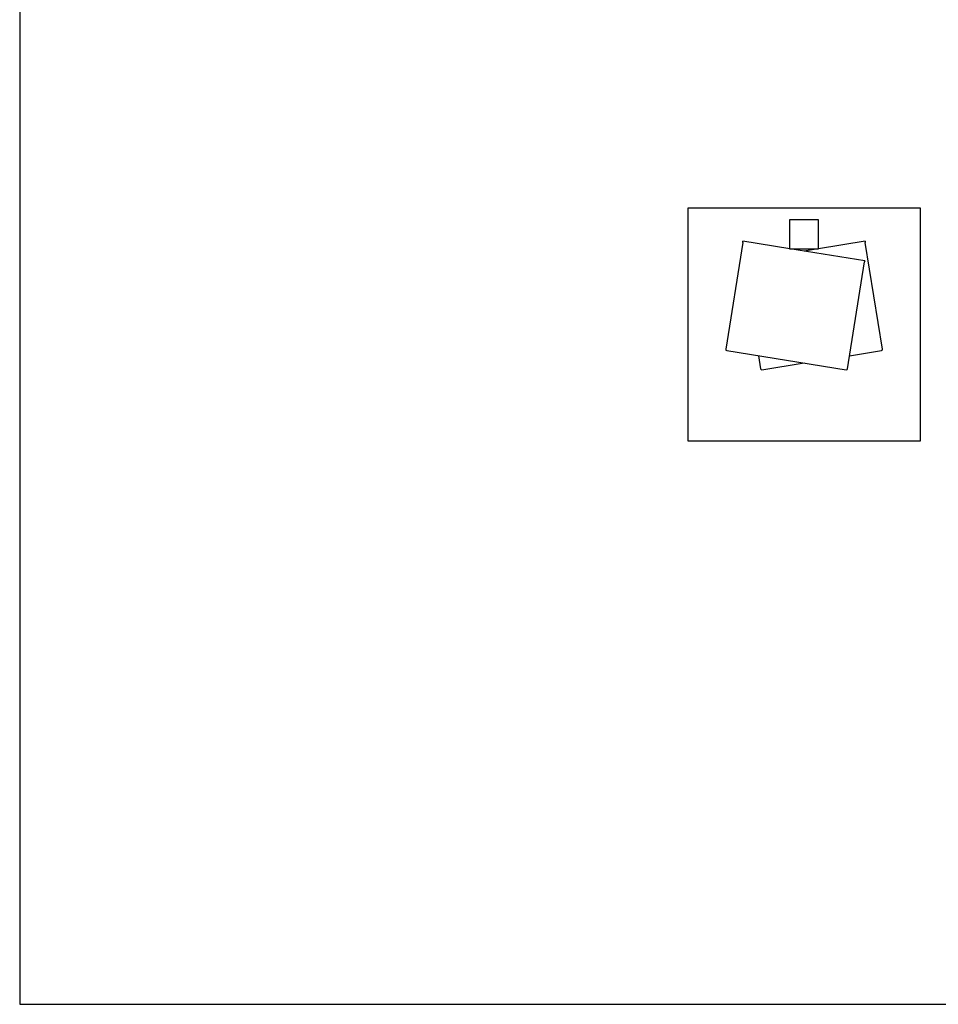
# Model space of a CAD drawing. Units: millimetres. Extents: x 29802 to 35532, y 4676 to 9732.
# Drawn here: x 29802 to 31381, y 4676 to 6369 of the extents above; entities that cross this region are included whole.
import ezdxf

# ---------------------------------------------------------------- set-up
doc = ezdxf.new("R2010")
doc.units = ezdxf.units.MM
doc.header["$MEASUREMENT"] = 0
doc.layers.add('Predefinito', color=7, linetype='Continuous', true_color=0x000000)

msp = doc.modelspace()

# ---------------------------------------------------------------- linework, layer by layer
at = {"layer": 'Predefinito'}
for p, q in [((30950.2, 6044.8), (30950.2, 5644.8)), ((31350.2, 6044.8), (30950.2, 6044.8)), ((31350.2, 5644.8), (31350.2, 6044.8)), ((31125.2, 6024.1), (31125.2, 5975.5)), ((31174.5, 6024.8), (31125.9, 6024.8)), ((31175.2, 5975.5), (31175.2, 6024.1)), ((31044.9, 5985.7), (31015.6, 5802)), ((31044.9, 5985.7), (31045.2, 5987.7)), ((31125.6, 5974.8), (31045.2, 5987.7)), ((31255.2, 5987.7), (31174.8, 5974.8)), ((31255.2, 5987.7), (31255.5, 5985.7)), ((31284.8, 5802), (31255.5, 5985.7)), ((31254.6, 5954.2), (31125.9, 5974.8)), ((31125.9, 5974.8), (31174.5, 5974.8)), ((31174.5, 5974.8), (31150.2, 5970.9)), ((31224.9, 5768.6), (31254.2, 5952.3)), ((31254.6, 5954.2), (31254.2, 5952.3)), ((31017.2, 5799.7), (31222.6, 5766.9)), ((31071.9, 5791), (31075.5, 5768.6)), ((31228.5, 5791), (31283.1, 5799.7)), ((31077.7, 5766.9), (31150.2, 5778.5)), ((30950.2, 5644.8), (31350.2, 5644.8))]:
    msp.add_line(p, q, dxfattribs=at)
msp.add_lwpolyline([(29801.9, 4676), (35531.9, 4676), (35531.9, 9732.1), (29801.9, 9732.1)], close=True, dxfattribs=at)
for centre, radius, start, end in [((31125.9, 6024.1), 0.7, 90, 180), ((31174.5, 6024.1), 0.7, 360, 90), ((31125.9, 5975.5), 0.7, 180, 270), ((31174.5, 5975.5), 0.7, 270, 0), ((31017.6, 5801.7), 2, 170.93, 260.93), ((31282.8, 5801.7), 2, 279.07, 9.07), ((31077.4, 5768.9), 2, 189.07, 279.07), ((31223, 5768.9), 2, 260.93, 350.93)]:
    msp.add_arc(centre, radius, start, end, dxfattribs=at)

doc.saveas('drawing.dxf')
